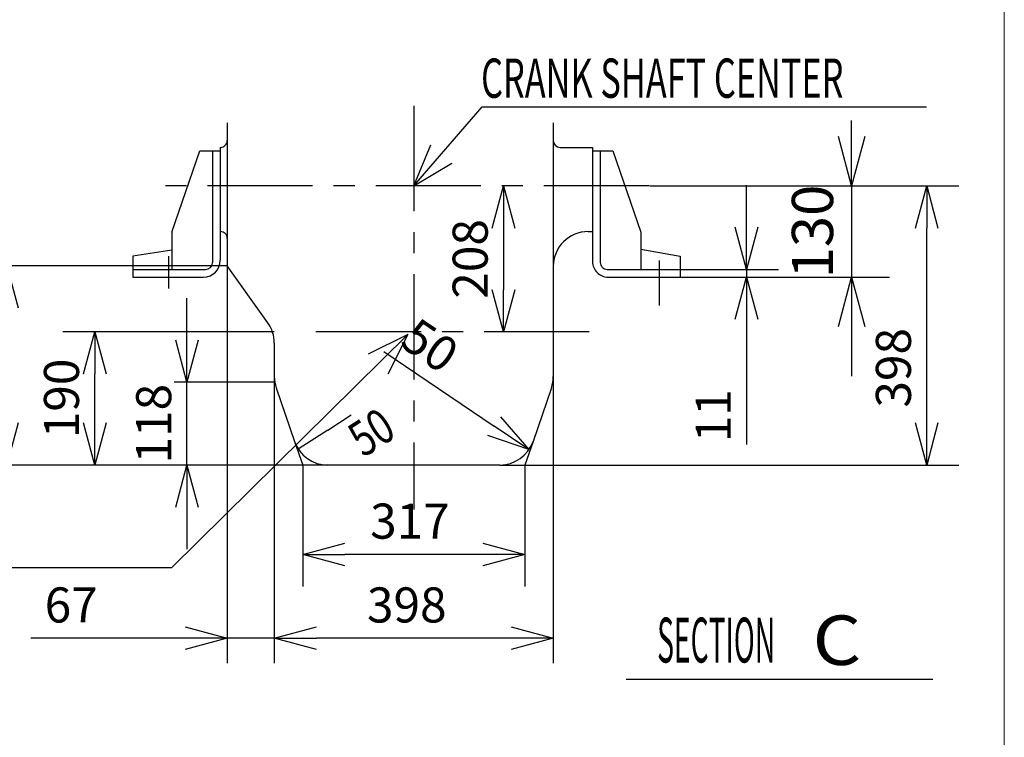
# Model space of a CAD drawing. Units: inches. Extents: x 11 to 407, y 4 to 292.
# Drawn here: x 337 to 407, y 56 to 107 of the extents above; entities that cross this region are included whole.
import ezdxf

# ---------------------------------------------------------------- set-up
doc = ezdxf.new("R2010")
doc.units = ezdxf.units.IN
doc.header["$MEASUREMENT"] = 0
doc.linetypes.add('CENTER', pattern=[12, 7.5, -1.5, 1.5, -1.5])
doc.layers.add('frame', color=7, linetype='Continuous')
doc.layers.add('VIEW0001', color=7, linetype='Continuous')
doc.styles.get("Standard").update_dxf_attribs({"font": 'txt.shx'})
doc.dimstyles.new('ISO-25', dxfattribs={"dimtxt": 2.5, "dimasz": 2.5, "dimexe": 1.25, "dimexo": 0.625, "dimtad": 1, "dimtxsty": 'Standard', "dimcen": 2.5, "dimadec": 0, "dimazin": 0, "dimtfac": 1, "dimtmove": 0, "dimatfit": 3, "dimfxl": 1, "dimarcsym": 0})

# ---------------------------------------------------------------- blocks, each defined once
blk = doc.blocks.new('_OPEN30')
at = {"color": 0, "linetype": 'ByBlock', "lineweight": -2}
for p, q in [((-1, 0.267949), (0, 0)), ((0, 0), (-1, -0.267949)), ((0, 0), (-1, 0))]:
    blk.add_line(p, q, dxfattribs=at)
blk = doc.blocks.new('*D440')
at = {"layer": 'Defpoints', "color": 0}
for p in [(381.913, 95.199), (371.476, 84.799), (377.6, 84.799)]:
    blk.add_point(p, dxfattribs=at)
at = {"layer": 'VIEW0001', "color": 0, "lineweight": -2}
blk.add_line((371.476, 92.199), (371.476, 87.799), dxfattribs=at)
at = {"layer": 'VIEW0001', "color": 0, "lineweight": -2, "xscale": 3, "yscale": 3, "zscale": 3}
for p, rotation in [((371.476, 95.199), 90), ((371.476, 84.799), 270)]:
    blk.add_blockref('_OPEN30', p, dxfattribs=dict(at, rotation=rotation))
at = {"layer": 'VIEW0001', "color": 0, "insert": (369.426, 89.999), "char_height": 2.5, "attachment_point": 5, "rotation": 90}
blk.add_mtext('208', dxfattribs=at)
blk = doc.blocks.new('*D444')
at = {"layer": 'Defpoints', "color": 0}
for p in [(371.219, 77.799), (373.289, 76.397)]:
    blk.add_point(p, dxfattribs=at)
at = {"layer": 'VIEW0001', "color": 0, "lineweight": -2}
blk.add_line((362.94, 83.407), (370.805, 78.08), dxfattribs=at)
at = {"layer": 'VIEW0001', "color": 0, "lineweight": -2, "xscale": 3, "yscale": 3, "zscale": 3, "rotation": 325.8902015107473}
blk.add_blockref('_OPEN30', (373.289, 76.397), dxfattribs=at)
at = {"layer": 'VIEW0001', "color": 0, "insert": (366.061, 83.558), "char_height": 2.5, "attachment_point": 5, "rotation": 325.8902}
blk.add_mtext('50', dxfattribs=at)
blk = doc.blocks.new('_NONE')
blk = doc.blocks.new('*D445')
at = {"layer": 'Defpoints', "color": 0}
for p in [(381.913, 95.199), (401.666, 95.199), (371.219, 75.299)]:
    blk.add_point(p, dxfattribs=at)
at = {"layer": 'VIEW0001', "color": 0, "lineweight": -2}
for p, q in [((381.913, 95.199), (403.952, 95.199)), ((401.666, 78.299), (401.666, 92.199)), ((371.219, 75.299), (403.952, 75.299))]:
    blk.add_line(p, q, dxfattribs=at)
at = {"layer": 'VIEW0001', "color": 0, "lineweight": -2, "xscale": 3, "yscale": 3, "zscale": 3}
for p, rotation in [((401.666, 95.199), 90), ((401.666, 75.299), 270)]:
    blk.add_blockref('_OPEN30', p, dxfattribs=dict(at, rotation=rotation))
at = {"layer": 'VIEW0001', "color": 0, "insert": (399.616, 82.235), "char_height": 2.5, "attachment_point": 5, "rotation": 90}
blk.add_mtext('398', dxfattribs=at)
blk = doc.blocks.new('*D446')
at = {"layer": 'Defpoints', "color": 0}
for p in [(357.154, 75.299), (373.004, 75.299), (357.154, 68.929)]:
    blk.add_point(p, dxfattribs=at)
at = {"layer": 'VIEW0001', "color": 0, "lineweight": -2}
for p, q in [((357.154, 75.299), (357.154, 66.643)), ((373.004, 75.299), (373.004, 66.643)), ((370.004, 68.929), (360.154, 68.929))]:
    blk.add_line(p, q, dxfattribs=at)
at = {"layer": 'VIEW0001', "color": 0, "lineweight": -2, "xscale": 3, "yscale": 3, "zscale": 3, "rotation": 180}
blk.add_blockref('_OPEN30', (357.154, 68.929), dxfattribs=at)
at = {"layer": 'VIEW0001', "color": 0, "lineweight": -2, "xscale": 3, "yscale": 3, "zscale": 3}
blk.add_blockref('_OPEN30', (373.004, 68.929), dxfattribs=at)
at = {"layer": 'VIEW0001', "color": 0, "insert": (364.805, 70.979), "char_height": 2.5, "attachment_point": 5}
blk.add_mtext('317', dxfattribs=at)
blk = doc.blocks.new('*D447')
at = {"layer": 'Defpoints', "color": 0}
for p in [(355.129, 81.616), (375.029, 81.616), (355.129, 62.953)]:
    blk.add_point(p, dxfattribs=at)
at = {"layer": 'VIEW0001', "color": 0, "lineweight": -2}
for p, q in [((355.129, 81.616), (355.129, 61.167)), ((375.029, 81.616), (375.029, 61.167)), ((372.029, 62.953), (358.129, 62.953))]:
    blk.add_line(p, q, dxfattribs=at)
at = {"layer": 'VIEW0001', "color": 0, "lineweight": -2, "xscale": 3, "yscale": 3, "zscale": 3, "rotation": 180}
blk.add_blockref('_OPEN30', (355.129, 62.953), dxfattribs=at)
at = {"layer": 'VIEW0001', "color": 0, "lineweight": -2, "xscale": 3, "yscale": 3, "zscale": 3}
blk.add_blockref('_OPEN30', (375.029, 62.953), dxfattribs=at)
at = {"layer": 'VIEW0001', "color": 0, "insert": (364.579, 65.003), "char_height": 2.5, "attachment_point": 5}
blk.add_mtext('398', dxfattribs=at)
blk = doc.blocks.new('*D448')
at = {"layer": 'Defpoints', "color": 0}
for p in [(351.779, 89.499), (355.129, 81.616), (351.779, 62.953)]:
    blk.add_point(p, dxfattribs=at)
at = {"layer": 'VIEW0001', "color": 0, "lineweight": -2}
for p, q in [((351.779, 89.499), (351.779, 61.167)), ((348.779, 62.953), (337.759, 62.953)), ((355.129, 62.953), (351.779, 62.953)), ((355.129, 62.953), (358.129, 62.953))]:
    blk.add_line(p, q, dxfattribs=at)
at = {"layer": 'VIEW0001', "color": 0, "lineweight": -2, "xscale": 3, "yscale": 3, "zscale": 3}
blk.add_blockref('_OPEN30', (351.779, 62.953), dxfattribs=at)
at = {"layer": 'VIEW0001', "color": 0, "insert": (340.642, 65.003), "char_height": 2.5, "attachment_point": 5}
blk.add_mtext('67', dxfattribs=at)
blk = doc.blocks.new('*D449')
at = {"layer": 'Defpoints', "color": 0}
for p in [(336.051, 89.499), (351.779, 89.499), (358.939, 75.299)]:
    blk.add_point(p, dxfattribs=at)
at = {"layer": 'VIEW0001', "color": 0, "lineweight": -2}
for p, q in [((351.779, 89.499), (333.765, 89.499)), ((336.051, 78.299), (336.051, 86.499)), ((358.939, 75.299), (333.765, 75.299))]:
    blk.add_line(p, q, dxfattribs=at)
at = {"layer": 'VIEW0001', "color": 0, "lineweight": -2, "xscale": 3, "yscale": 3, "zscale": 3}
for p, rotation in [((336.051, 89.499), 90), ((336.051, 75.299), 270)]:
    blk.add_blockref('_OPEN30', p, dxfattribs=dict(at, rotation=rotation))
at = {"layer": 'VIEW0001', "color": 0, "insert": (334.001, 81.164), "char_height": 2.5, "attachment_point": 5, "rotation": 90}
blk.add_mtext('284', dxfattribs=at)
blk = doc.blocks.new('*D450')
at = {"layer": 'Defpoints', "color": 0}
for p in [(348.899, 81.199), (355.129, 81.199), (358.939, 75.299)]:
    blk.add_point(p, dxfattribs=at)
at = {"layer": 'VIEW0001', "color": 0, "lineweight": -2}
for p, q in [((348.899, 84.199), (348.899, 87.199)), ((355.129, 81.199), (347.987, 81.199)), ((348.899, 75.299), (348.899, 81.199)), ((348.899, 72.299), (348.899, 69.299))]:
    blk.add_line(p, q, dxfattribs=at)
at = {"layer": 'VIEW0001', "color": 0, "lineweight": -2, "xscale": 3, "yscale": 3, "zscale": 3}
for p, rotation in [((348.899, 81.199), 270), ((348.899, 75.299), 90)]:
    blk.add_blockref('_OPEN30', p, dxfattribs=dict(at, rotation=rotation))
at = {"layer": 'VIEW0001', "color": 0, "insert": (346.849, 78.249), "char_height": 2.5, "attachment_point": 5, "rotation": 90}
blk.add_mtext('118', dxfattribs=at)
blk = doc.blocks.new('*D451')
at = {"layer": 'Defpoints', "color": 0}
for p in [(342.322, 84.799), (355.129, 84.799), (358.939, 75.299)]:
    blk.add_point(p, dxfattribs=at)
at = {"layer": 'VIEW0001', "color": 0, "lineweight": -2}
for p, q in [((355.129, 84.799), (340.036, 84.799)), ((342.322, 78.299), (342.322, 81.799))]:
    blk.add_line(p, q, dxfattribs=at)
at = {"layer": 'VIEW0001', "color": 0, "lineweight": -2, "xscale": 3, "yscale": 3, "zscale": 3}
for p, rotation in [((342.322, 84.799), 90), ((342.322, 75.299), 270)]:
    blk.add_blockref('_OPEN30', p, dxfattribs=dict(at, rotation=rotation))
at = {"layer": 'VIEW0001', "color": 0, "insert": (340.272, 80.049), "char_height": 2.5, "attachment_point": 5, "rotation": 90}
blk.add_mtext('190', dxfattribs=at)
blk = doc.blocks.new('*D453')
at = {"layer": 'Defpoints', "color": 0}
for p in [(384.079, 89.249), (388.818, 89.249), (384.079, 88.699)]:
    blk.add_point(p, dxfattribs=at)
at = {"layer": 'VIEW0001', "color": 0, "lineweight": -2}
for p, q in [((388.818, 92.249), (388.818, 95.249)), ((384.079, 89.249), (391.104, 89.249)), ((388.818, 89.249), (388.818, 88.699)), ((384.079, 88.699), (391.104, 88.699)), ((388.818, 85.699), (388.818, 76.767))]:
    blk.add_line(p, q, dxfattribs=at)
at = {"layer": 'VIEW0001', "color": 0, "lineweight": -2, "xscale": 3, "yscale": 3, "zscale": 3}
for p, rotation in [((388.818, 89.249), 270), ((388.818, 88.699), 90)]:
    blk.add_blockref('_OPEN30', p, dxfattribs=dict(at, rotation=rotation))
at = {"layer": 'VIEW0001', "color": 0, "insert": (386.768, 78.817), "char_height": 2.5, "attachment_point": 5, "rotation": 90}
blk.add_mtext('11', dxfattribs=at)

msp = doc.modelspace()

# ---------------------------------------------------------------- linework, layer by layer
at = {"linetype": 'Continuous'}
for p, q in [((365.079, 95.199), (369.959, 100.836)), ((365.079, 95.199), (366.287, 98.122)), ((365.079, 95.199), (367.799, 96.813)), ((364.652, 84.606), (347.828, 67.998)), ((364.652, 84.606), (361.815, 83.21)), ((364.652, 84.606), (363.22, 81.787))]:
    msp.add_line(p, q, dxfattribs=at)
at = {"layer": 'frame', "color": 7, "lineweight": 13}
msp.add_lwpolyline([(407.203, 10.372), (11.203, 10.372), (11.203, 287.372), (407.203, 287.372), (407.203, 10.372)], dxfattribs=at)
at = {"layer": 'VIEW0001', "linetype": 'CENTER'}
for p, q in [((365.079, 100.904), (365.079, 72.134)), ((381.863, 95.199), (347.053, 95.199)), ((347.579, 90.191), (347.579, 87.892)), ((382.579, 89.892), (382.579, 86.684)), ((377.6, 84.799), (357.972, 84.799))]:
    msp.add_line(p, q, dxfattribs=at)
at = {"layer": 'VIEW0001', "linetype": 'Continuous'}
for p, q in [((369.959, 100.836), (401.663, 100.836)), ((351.779, 99.705), (351.779, 89.499)), ((375.029, 99.705), (375.029, 81.616)), ((347.829, 91.899), (349.829, 97.699)), ((349.829, 97.699), (351.279, 97.699)), ((350.729, 97.699), (350.729, 89.749)), ((351.279, 97.949), (351.279, 89.899)), ((351.279, 97.949), (351.329, 97.949)), ((375.529, 97.949), (377.829, 97.949)), ((377.829, 97.949), (377.829, 89.799)), ((377.829, 97.699), (379.279, 97.699)), ((378.379, 97.699), (378.379, 89.749)), ((379.279, 97.699), (381.279, 91.899)), ((347.829, 91.899), (347.829, 89.249)), ((351.279, 91.949), (351.329, 91.949)), ((377.529, 91.949), (377.829, 91.949)), ((381.279, 91.899), (381.279, 89.249)), ((347.829, 90.612), (345.029, 90.199)), ((381.279, 90.682), (384.079, 90.199)), ((345.029, 90.199), (345.029, 88.699)), ((384.079, 90.199), (384.079, 88.699)), ((345.029, 89.249), (350.229, 89.249)), ((354.665, 85.451), (351.779, 89.499)), ((378.879, 89.249), (384.079, 89.249)), ((345.029, 88.699), (350.079, 88.699)), ((378.929, 88.699), (384.079, 88.699)), ((355.129, 84), (355.129, 81.616)), ((355.265, 80.805), (356.575, 76.988)), ((374.894, 80.805), (373.584, 76.988)), ((358.939, 77.799), (360.617, 78.883)), ((358.939, 77.799), (356.84, 76.442)), ((356.575, 76.988), (357.154, 75.299)), ((373.584, 76.988), (373.004, 75.299)), ((371.219, 75.299), (358.939, 75.299)), ((300.424, 67.998), (347.828, 67.998)), ((380.228, 60.04), (402.093, 60.04))]:
    msp.add_line(p, q, dxfattribs=at)
at = {"layer": 'VIEW0001'}
for p, q in [((396.313, 98.729), (396.313, 99.857)), ((381.913, 95.199), (399.002, 95.199)), ((396.313, 95.199), (396.313, 88.699)), ((384.079, 88.699), (399.002, 88.699)), ((396.313, 85.17), (396.313, 81.641))]:
    msp.add_line(p, q, dxfattribs=at)
at = {"layer": 'VIEW0001', "linetype": 'Continuous'}
for centre, radius, start, end in [((351.279, 98.449), 0.5, 269.9986, 0.00002), ((375.529, 98.449), 0.5, 180.00001, 269.99997), ((351.279, 91.449), 0.5, 0.00004, 90.0014), ((377.529, 89.449), 2.5, 90.00002, 180.00001), ((350.079, 89.899), 1.2, 270.00005, 0.00004), ((350.229, 89.749), 0.5, 270, 0), ((378.929, 89.799), 1.1, 179.99999, 270), ((378.879, 89.749), 0.5, 179.99999, 270), ((352.629, 84), 2.5, 0.00004, 35.48002), ((357.629, 81.616), 2.5, 180.00001, 198.94316), ((372.529, 81.616), 2.5, 341.05686, 0.00002), ((358.939, 77.799), 2.5, 198.94316, 269.99998), ((371.219, 77.799), 2.5, 269.99998, 341.05675)]:
    msp.add_arc(centre, radius, start, end, dxfattribs=at)

# ---------------------------------------------------------------- block references
at = {"layer": 'VIEW0001', "xscale": 3.529409999999999, "yscale": 3.529409999999999, "zscale": 3.529409999999999}
for p, rotation in [((396.313, 95.199), 270), ((396.313, 88.699), 90)]:
    msp.add_blockref('_OPEN30', p, dxfattribs=dict(at, rotation=rotation))

# ---------------------------------------------------------------- texts
at = {"layer": 'VIEW0001', "attachment_point": 7}
for s, insert, char_height in [('{\\W0.641142;CRANK SHAFT CENTER}', (369.881, 101.483), 2.8), ('{\\W1.1375;C}', (393.518, 61.047), 3.52941), ('{\\W0.461648;SECTION}', (382.438, 61.22), 3.2)]:
    msp.add_mtext(s, dxfattribs=dict(at, insert=insert, char_height=char_height))
at = {"layer": 'VIEW0001'}
for s, insert, char_height, attachment_point, rotation in [('130', (393.901, 91.949), 2.9412, 5, 90), ('{\\W0.78125;50}', (361.488, 75.792), 2.5, 7, 32.9)]:
    msp.add_mtext(s, dxfattribs=dict(at, insert=insert, char_height=char_height, attachment_point=attachment_point, rotation=rotation))

# ---------------------------------------------------------------- dimensions: what is measured, and where the dimension line sits
for base, p1, p2, angle, text, override, picture, middle in [((371.476, 84.799), (381.913, 95.199), (377.6, 84.799), 90, '208', {"dimtxt": 2.5, "dimasz": 3, "dimexe": 2.286011, "dimexo": 0, "dimgap": 0.8, "dimtad": 1, "dimtih": 0, "dimtoh": 0, "dimdec": 0, "dimdsep": 46, "dimblk1": 'OPEN30', "dimblk2": 'OPEN30', "dimsah": 1, "dimse1": 1, "dimse2": 1, "dimtmove": 0}, '*D440', (371.476, 89.999)), ((401.666, 95.199), (371.219, 75.299), (381.913, 95.199), 270, '398', {"dimtxt": 2.5, "dimasz": 3, "dimexe": 2.286011, "dimexo": 0, "dimgap": 0.8, "dimtad": 1, "dimtih": 0, "dimtoh": 0, "dimdec": 0, "dimdsep": 46, "dimblk1": 'OPEN30', "dimblk2": 'OPEN30', "dimsah": 1, "dimse1": 0, "dimse2": 0, "dimtmove": 0}, '*D445', (401.666, 82.235)), ((388.818, 89.249), (384.079, 88.699), (384.079, 89.249), 270, '11', {"dimtxt": 2.5, "dimasz": 3, "dimexe": 2.285995, "dimexo": 0, "dimgap": 0.8, "dimtad": 1, "dimtih": 0, "dimtoh": 0, "dimdec": 0, "dimdsep": 46, "dimblk1": 'OPEN30', "dimblk2": 'OPEN30', "dimsah": 1, "dimse1": 0, "dimse2": 0, "dimtmove": 0}, '*D453', (388.818, 78.817)), ((336.051, 89.499), (358.939, 75.299), (351.779, 89.499), 270, '284', {"dimtxt": 2.5, "dimasz": 3, "dimexe": 2.286003, "dimexo": 0, "dimgap": 0.8, "dimtad": 1, "dimtih": 0, "dimtoh": 0, "dimdec": 0, "dimdsep": 46, "dimblk1": 'OPEN30', "dimblk2": 'OPEN30', "dimsah": 1, "dimse1": 0, "dimse2": 0, "dimtmove": 0}, '*D449', (336.051, 81.164)), ((348.899, 81.199), (358.939, 75.299), (355.129, 81.199), 270, '118', {"dimtxt": 2.5, "dimasz": 3, "dimexe": 0.911568, "dimexo": 0, "dimgap": 0.8, "dimtad": 1, "dimtih": 0, "dimtoh": 0, "dimdec": 0, "dimdsep": 46, "dimblk1": 'OPEN30', "dimblk2": 'OPEN30', "dimsah": 1, "dimse1": 1, "dimse2": 0, "dimtmove": 0}, '*D450', (348.899, 78.249)), ((342.322, 84.799), (358.939, 75.299), (355.129, 84.799), 270, '190', {"dimtxt": 2.5, "dimasz": 3, "dimexe": 2.285995, "dimexo": 0, "dimgap": 0.8, "dimtad": 1, "dimtih": 0, "dimtoh": 0, "dimdec": 0, "dimdsep": 46, "dimblk1": 'OPEN30', "dimblk2": 'OPEN30', "dimsah": 1, "dimse1": 1, "dimse2": 0, "dimtmove": 0}, '*D451', (342.322, 80.049))]:
    dim = msp.add_linear_dim(base=base, p1=p1, p2=p2, angle=angle, text=text, dimstyle='ISO-25', override=override, dxfattribs=at)
    dim.commit()
    dim.dimension.update_dxf_attribs({"geometry": picture, "text_midpoint": middle, "dimtype": 160})
for base, p1, p2, text, override, picture, middle in [((351.779, 62.953), (355.129, 81.616), (351.779, 89.499), '67', {"dimtxt": 2.5, "dimasz": 3, "dimexe": 1.785999, "dimexo": 0, "dimgap": 0.8, "dimtad": 1, "dimtih": 0, "dimtoh": 0, "dimdec": 0, "dimdsep": 46, "dimblk1": 'NONE', "dimblk2": 'OPEN30', "dimsah": 1, "dimse1": 1, "dimse2": 0, "dimtmove": 0}, '*D448', (340.642, 62.953)), ((355.129, 62.953), (375.029, 81.616), (355.129, 81.616), '398', {"dimtxt": 2.5, "dimasz": 3, "dimexe": 1.785999, "dimexo": 0, "dimgap": 0.8, "dimtad": 1, "dimtih": 0, "dimtoh": 0, "dimdec": 0, "dimdsep": 46, "dimblk1": 'OPEN30', "dimblk2": 'OPEN30', "dimsah": 1, "dimse1": 0, "dimse2": 0, "dimtmove": 0}, '*D447', (364.579, 62.953)), ((357.154, 68.929), (373.004, 75.299), (357.154, 75.299), '317', {"dimtxt": 2.5, "dimasz": 3, "dimexe": 2.285999, "dimexo": 0, "dimgap": 0.8, "dimtad": 1, "dimtih": 0, "dimtoh": 0, "dimdec": 0, "dimdsep": 46, "dimblk1": 'OPEN30', "dimblk2": 'OPEN30', "dimsah": 1, "dimse1": 0, "dimse2": 0, "dimtmove": 0}, '*D446', (364.805, 68.929))]:
    dim = msp.add_linear_dim(base=base, p1=p1, p2=p2, text=text, dimstyle='ISO-25', override=override, dxfattribs=at)
    dim.commit()
    dim.dimension.update_dxf_attribs({"geometry": picture, "text_midpoint": middle, "dimtype": 160})
dim = msp.add_radius_dim(center=(371.219, 77.799), mpoint=(373.289, 76.397), text='50', dimstyle='ISO-25', override={"dimtxt": 2.5, "dimasz": 3, "dimgap": 0.625, "dimtad": 1, "dimtih": 0, "dimtoh": 0, "dimdec": 0, "dimdsep": 46, "dimblk1": 'NONE', "dimblk2": 'OPEN30', "dimsah": 1, "dimtmove": 0}, dxfattribs=at)
dim.commit()
dim.dimension.update_dxf_attribs({"geometry": '*D444', "text_midpoint": (365.009, 82.005), "dimtype": 164})

doc.saveas('drawing.dxf')
